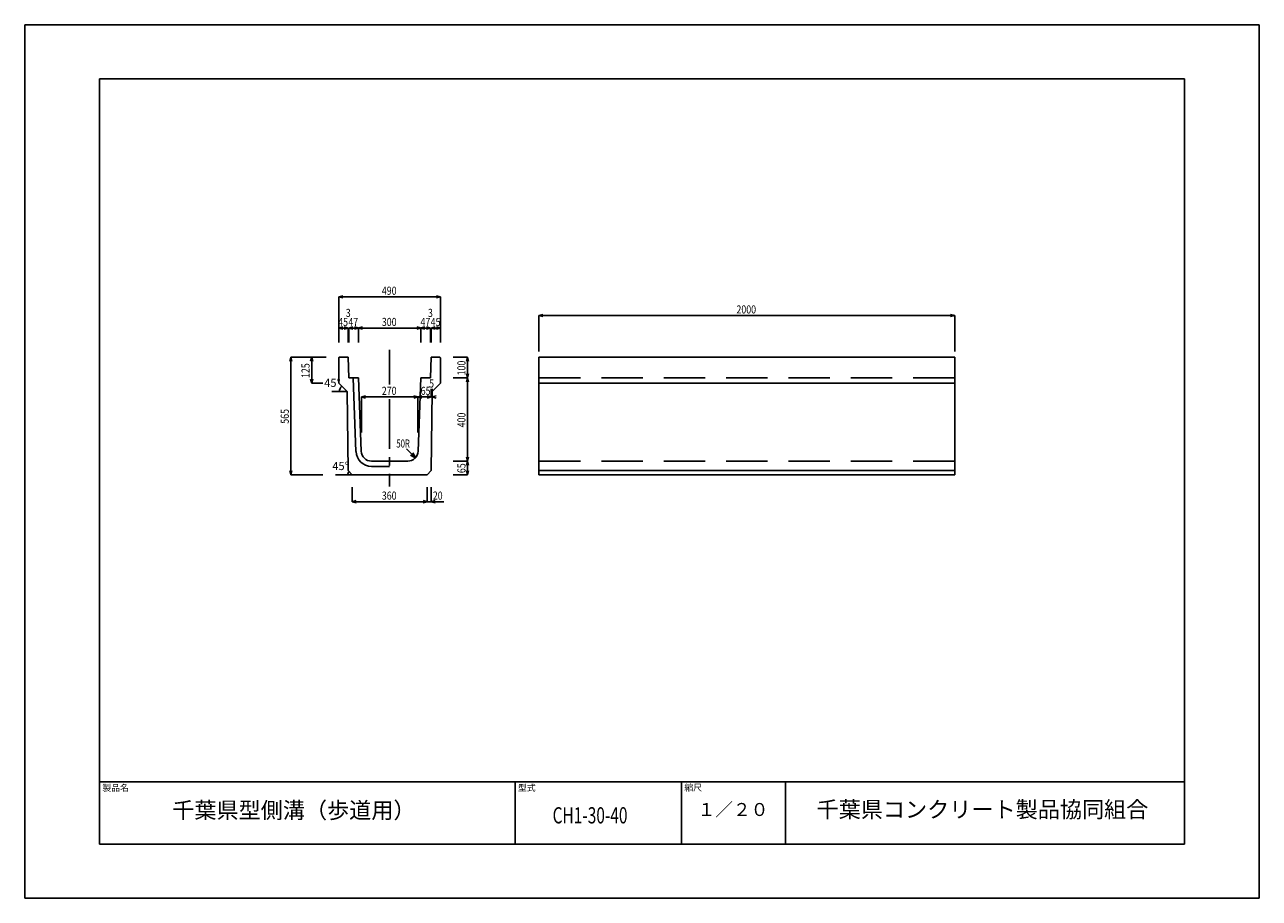
# Model space of a CAD drawing. Extents: x 0 to 5940, y 0 to 4200.
import ezdxf

# ---------------------------------------------------------------- set-up
doc = ezdxf.new("R2010")
doc.units = 0
doc.header["$LTSCALE"] = 20
doc.linetypes.add('CENTER2', pattern=[18, 12, -2, 2, -2])
doc.linetypes.add('DASHED2', pattern=[15, 10, -5])
for name, color, linetype in [('0-3C1', 7, 'CONTINUOUS'), ('1-HOJO', 7, 'CONTINUOUS'), ('1-KIJUN', 7, 'CONTINUOUS'), ('1-SUNPO', 7, 'CONTINUOUS'), ('MOJI', 7, 'CONTINUOUS')]:
    doc.layers.add(name, color=color, linetype=linetype)
doc.styles.get("Standard").update_dxf_attribs({"font": 'txt.shx', "bigfont": 'extfont.shx'})

msp = doc.modelspace()

# ---------------------------------------------------------------- linework, layer by layer
at = {"layer": '0-3C1', "linetype": 'CONTINUOUS'}
for p, q in [((1510.78, 2598.56), (1510.78, 2476.56)), ((1513.78, 2601.56), (1555.78, 2601.56)), ((1555.78, 2601.56), (1558.78, 2501.56)), ((1955.78, 2601.56), (1952.78, 2501.56)), ((1997.78, 2601.56), (1955.78, 2601.56)), ((2000.78, 2598.56), (2000.78, 2476.56)), ((2474.35, 2601.56), (4474.35, 2601.56)), ((2474.35, 2601.56), (2474.35, 2036.56)), ((4474.35, 2601.56), (4474.35, 2036.56)), ((1558.78, 2501.56), (1605.78, 2501.56)), ((1593.99, 2148.75), (1580.8, 2500.62)), ((1618.97, 2149.69), (1605.78, 2501.56)), ((1892.58, 2149.69), (1905.78, 2501.56)), ((1952.78, 2501.56), (1905.78, 2501.56)), ((1510.78, 2476.56), (1550.78, 2436.56)), ((1550.78, 2436.56), (1555.78, 2056.56)), ((1960.78, 2436.56), (1955.78, 2056.56)), ((2000.78, 2476.56), (1960.78, 2436.56)), ((2474.35, 2476.56), (4474.35, 2476.56)), ((1842.62, 2101.56), (1668.94, 2101.56)), ((1575.78, 2036.56), (1555.78, 2056.56)), ((1575.78, 2036.56), (1755.78, 2036.56)), ((1755.78, 2076.56), (1668.94, 2076.56)), ((1935.78, 2036.56), (1755.78, 2036.56)), ((1935.78, 2036.56), (1955.78, 2056.56)), ((2474.35, 2056.56), (4474.35, 2056.56)), ((2474.35, 2036.56), (4474.35, 2036.56))]:
    msp.add_line(p, q, dxfattribs=at)
at = {"layer": '0-3C1', "linetype": 'DASHED2'}
for p, q in [((2474.35, 2501.56), (4474.35, 2501.56)), ((2474.35, 2101.56), (4474.35, 2101.56))]:
    msp.add_line(p, q, dxfattribs=at)
at = {"layer": '0-3C1', "linetype": 'CONTINUOUS'}
for centre, radius, start, end in [((1668.94, 2151.56), 75, 182.147736, 270), ((1668.94, 2151.56), 50, 182.147736, 270), ((1842.62, 2151.56), 50, 270, 357.852264)]:
    msp.add_arc(centre, radius, start, end, dxfattribs=at)
at = {"layer": '1-HOJO', "color": 5, "linetype": 'CONTINUOUS'}
for p, q in [((5940, 4200), (0, 4200)), ((0, 4200), (0, 0)), ((5940, 0), (5940, 4200)), ((5580, 3940), (360, 3940)), ((360, 3940), (360, 260)), ((5580, 260), (5580, 3940)), ((360, 560), (5580, 560)), ((360, 260), (5580, 260)), ((360, 260), (5580, 260)), ((0, 0), (5940, 0))]:
    msp.add_line(p, q, dxfattribs=at)
at = {"layer": '1-HOJO', "linetype": 'CONTINUOUS'}
for p, q in [((360, 260), (360, 560)), ((2360, 260), (2360, 560)), ((3160, 260), (3160, 560)), ((3660, 260), (3660, 560))]:
    msp.add_line(p, q, dxfattribs=at)
at = {"layer": '1-KIJUN', "linetype": 'CENTER2'}
for p, q in [((1755.78, 2637.13), (1755.78, 2470.01)), ((1755.78, 2400.27), (1755.78, 1980.47))]:
    msp.add_line(p, q, dxfattribs=at)
at = {"layer": '1-SUNPO', "linetype": 'CONTINUOUS'}
for p, q in [((1510.78, 2891.56), (1530.1, 2896.74)), ((1510.78, 2891.56), (2000.78, 2891.56)), ((1510.78, 2671.56), (1510.78, 2891.56)), ((1510.78, 2891.56), (1530.1, 2886.39)), ((2000.78, 2891.56), (1981.46, 2896.74)), ((2000.78, 2891.56), (1981.46, 2886.39)), ((2000.78, 2671.56), (2000.78, 2891.56)), ((2474.35, 2801.56), (2493.67, 2806.74)), ((2474.35, 2801.56), (4474.35, 2801.56)), ((2474.35, 2629.01), (2474.35, 2801.56)), ((2474.35, 2801.56), (2493.67, 2796.39)), ((4474.35, 2801.56), (4455.03, 2806.74)), ((4474.35, 2801.56), (4455.03, 2796.39)), ((4474.35, 2629.01), (4474.35, 2801.56)), ((1510.78, 2741.56), (1530.1, 2746.74)), ((1510.78, 2741.56), (1555.78, 2741.56)), ((1510.78, 2671.56), (1510.78, 2741.56)), ((1510.78, 2741.56), (1530.1, 2736.39)), ((1555.78, 2741.56), (1536.46, 2746.74)), ((1555.78, 2741.56), (1536.46, 2736.39)), ((1555.78, 2671.56), (1555.78, 2741.56)), ((1558.78, 2741.56), (1578.1, 2746.74)), ((1558.78, 2741.56), (1578.1, 2736.39)), ((1558.78, 2741.56), (1952.78, 2741.56)), ((1558.78, 2671.56), (1558.78, 2741.56)), ((1586.46, 2736.39), (1625.1, 2746.74)), ((1586.46, 2746.74), (1625.1, 2736.39)), ((1605.78, 2671.56), (1605.78, 2741.56)), ((1886.46, 2736.39), (1925.1, 2746.74)), ((1886.46, 2746.74), (1925.1, 2736.39)), ((1905.78, 2671.56), (1905.78, 2741.56)), ((1952.78, 2741.56), (1933.46, 2746.74)), ((1952.78, 2741.56), (1933.46, 2736.39)), ((1952.78, 2671.56), (1952.78, 2741.56)), ((1955.78, 2741.56), (1975.1, 2746.74)), ((1955.78, 2741.56), (2000.78, 2741.56)), ((1955.78, 2671.56), (1955.78, 2741.56)), ((1955.78, 2741.56), (1975.1, 2736.39)), ((2000.78, 2741.56), (1981.46, 2746.74)), ((2000.78, 2741.56), (1981.46, 2736.39)), ((2000.78, 2671.56), (2000.78, 2741.56)), ((1280.78, 2601.56), (1275.6, 2582.24)), ((1450.78, 2601.56), (1280.78, 2601.56)), ((1280.78, 2601.56), (1285.95, 2582.24)), ((1280.78, 2601.56), (1280.78, 2041.56)), ((1380.78, 2601.56), (1375.6, 2582.24)), ((1380.78, 2601.56), (1380.78, 2476.56)), ((1380.78, 2601.56), (1385.95, 2582.24)), ((1434.48, 2601.56), (1380.78, 2601.56)), ((1513.78, 2601.56), (1510.78, 2598.56)), ((1997.78, 2601.56), (2000.78, 2598.56)), ((2060.78, 2601.56), (2130.78, 2601.56)), ((2130.78, 2601.56), (2125.6, 2582.24)), ((2130.78, 2501.56), (2130.78, 2601.56)), ((2130.78, 2601.56), (2135.95, 2582.24)), ((1380.78, 2476.56), (1375.6, 2495.88)), ((1380.78, 2476.56), (1385.95, 2495.88)), ((2060.78, 2501.56), (2130.78, 2501.56)), ((2130.78, 2501.56), (2125.6, 2520.88)), ((2130.78, 2501.56), (2125.6, 2482.24)), ((2130.78, 2501.56), (2135.95, 2520.88)), ((2130.78, 2501.56), (2135.95, 2482.24)), ((2130.78, 2101.56), (2130.78, 2501.56)), ((1434.48, 2476.56), (1380.78, 2476.56)), ((1550.78, 2436.56), (1478.45, 2436.56)), ((1955.78, 2410.24), (1955.78, 2448.76)), ((1960.78, 2410.24), (1960.78, 2448.76)), ((1620.78, 2410.24), (1640.1, 2415.42)), ((1620.78, 2410.24), (1640.1, 2405.07)), ((1620.78, 2238.86), (1620.78, 2410.24)), ((1890.78, 2410.24), (1620.78, 2410.24)), ((1890.78, 2410.24), (1871.46, 2415.42)), ((1890.78, 2410.24), (1871.46, 2405.07)), ((1890.78, 2410.24), (1910.1, 2415.42)), ((1890.78, 2238.86), (1890.78, 2410.24)), ((1890.78, 2410.24), (1910.1, 2405.07)), ((1890.78, 2238.86), (1890.78, 2410.24)), ((1960.78, 2410.24), (1890.78, 2410.24)), ((1955.78, 2410.24), (1936.46, 2415.42)), ((1955.78, 2410.24), (1936.46, 2405.07)), ((1960.78, 2410.24), (1980.1, 2415.42)), ((1960.78, 2410.24), (1980.1, 2405.07)), ((1881.8, 2115.26), (1836.54, 2160.53)), ((1881.8, 2115.26), (1866.8, 2141.24)), ((1881.8, 2115.26), (1855.82, 2130.26)), ((2060.78, 2101.56), (2130.78, 2101.56)), ((2130.78, 2101.56), (2125.6, 2120.88)), ((2130.78, 2101.56), (2125.6, 2082.24)), ((2130.78, 2101.56), (2135.95, 2120.88)), ((2130.78, 2041.56), (2130.78, 2101.56)), ((2130.78, 2101.56), (2135.95, 2082.24)), ((1280.78, 2036.56), (1275.6, 2055.88)), ((1280.78, 2036.56), (1285.95, 2055.88)), ((1434.48, 2036.56), (1280.78, 2036.56)), ((1575.78, 2036.56), (1494.61, 2036.56)), ((2060.78, 2036.56), (2130.78, 2036.56)), ((2130.78, 2036.56), (2125.6, 2055.88)), ((2130.78, 2036.56), (2135.95, 2055.88)), ((1575.78, 1976.56), (1575.78, 1906.56)), ((1935.78, 1976.56), (1935.78, 1906.56)), ((1955.78, 1976.56), (1955.78, 1906.56)), ((1575.78, 1906.56), (1595.1, 1911.74)), ((1575.78, 1906.56), (1935.78, 1906.56)), ((1575.78, 1906.56), (1595.1, 1901.39)), ((1935.78, 1906.56), (1755.78, 1906.56)), ((1935.78, 1906.56), (1916.46, 1911.74)), ((1935.78, 1906.56), (1916.46, 1901.39)), ((1935.78, 1906.56), (2016.2, 1906.56)), ((1955.78, 1906.56), (1975.1, 1911.74)), ((1955.78, 1906.56), (1975.1, 1901.39))]:
    msp.add_line(p, q, dxfattribs=at)
for centre, radius in [((1550.78, 2436.56), 36.2), ((1575.78, 2036.56), 21.07)]:
    msp.add_arc(centre, radius, 135, 180, dxfattribs=at)

# ---------------------------------------------------------------- texts
at = {"layer": '1-SUNPO', "char_height": 39, "attachment_point": 7}
for s, insert in [('\\W0.800;490', (1718.28, 2901.56)), ('\\W0.800;2000', (3424.35, 2811.56)), ('\\W0.800;3', (1544.78, 2794.96)), ('\\W0.800;3', (1940.22, 2794.96)), ('\\W0.800;45', (1508.28, 2751.56)), ('\\W0.800;47', (1557.28, 2751.56)), ('\\W0.800;300', (1718.28, 2751.56)), ('\\W0.800;47', (1904.28, 2751.56)), ('\\W0.800;45', (1953.28, 2751.56)), ('45°', (1441.16, 2446.56)), ('\\W0.800;270', (1718.28, 2420.24)), ('\\W0.800;65', (1905.37, 2420.24)), ('\\W0.800;5', (1945.78, 2455.52)), ('\\W0.700;50R', (1788.19, 2166.96)), ('45°', (1480.05, 2046.56)), ('\\W0.800;360', (1718.28, 1916.56)), ('\\W0.800;20', (1963.51, 1916.56))]:
    msp.add_mtext(s, dxfattribs=dict(at, insert=insert))
at = {"layer": '1-SUNPO', "char_height": 39, "attachment_point": 7, "rotation": 90}
for s, insert in [('\\W0.800;125', (1370.78, 2501.56)), ('\\W0.800;100', (2120.78, 2514.06)), ('\\W0.800;565', (1270.78, 2281.56)), ('\\W0.800;400', (2120.78, 2264.06)), ('\\W0.800;65', (2120.78, 2044.06))]:
    msp.add_mtext(s, dxfattribs=dict(at, insert=insert))
at = {"layer": 'MOJI', "attachment_point": 7}
for s, insert, char_height in [('製品名', (373.72, 505.86), 31.2), ('型式', (2373.19, 505.86), 31.2), ('縮尺', (3173.61, 506.92), 31.2), ('千葉県型側溝（歩道用）', (710, 360), 78), ('千葉県コンクリート製品協同組合', (3809.85, 363.73), 78), ('\\W0.700;CH1-30-40', (2540, 360), 78), ('１／２０', (3237.55, 376.17), 62.4)]:
    msp.add_mtext(s, dxfattribs=dict(at, insert=insert, char_height=char_height))

doc.saveas('drawing.dxf')
